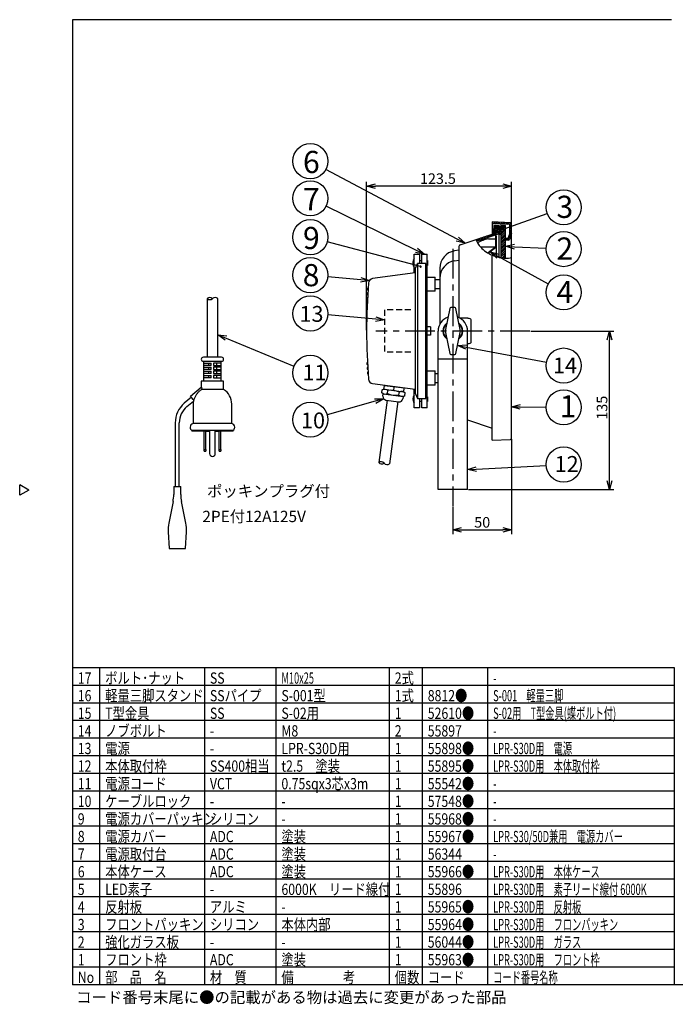
# Model space of a CAD drawing. Extents: x 980 to 1395, y -194 to 91.
# Drawn here: x 980 to 1166, y -194 to 85 of the extents above; entities that cross this region are included whole.
import ezdxf

# ---------------------------------------------------------------- set-up
doc = ezdxf.new("R2010")
doc.units = 0
doc.header["$LTSCALE"] = 6.750431
doc.header["$MEASUREMENT"] = 0
doc.linetypes.add('CENTER', pattern=[2, 1.25, -0.25, 0.25, -0.25])
doc.linetypes.add('HIDDEN', pattern=[0.375, 0.25, -0.125])
doc.layers.get('0').update_dxf_attribs({"linetype": 'CONTINUOUS'})
doc.styles.get("Standard").update_dxf_attribs({"font": 'TXT', "bigfont": 'BIGFONT'})
doc.styles.add('高3.2', font='txt.shx', dxfattribs={"height": 3.2, "bigfont": 'bigfont.shx'})
doc.styles.add('高4.5', font='txt.shx', dxfattribs={"height": 4.5, "bigfont": 'bigfont.shx'})
doc.styles.add('高6.3', font='txt.shx', dxfattribs={"height": 6.3, "bigfont": 'bigfont.shx'})

msp = doc.modelspace()

# ---------------------------------------------------------------- linework, layer by layer
at = {"color": 3}
for p, q in [((994.77, 85.47), (994.77, -188.59)), ((1164.87, 85.47), (994.77, 85.47)), ((1119.13, 27.82), (1113.98, 28.04)), ((1113.98, 28.04), (1113.98, 24.6)), ((1118.95, 27.32), (1113.98, 27.54)), ((1114.11, 26.04), (1114.45, 26.04)), ((1114.11, 24.71), (1114.11, 26.04)), ((1114.45, 27.04), (1115.95, 27.04)), ((1114.45, 27.04), (1114.45, 24.76)), ((1114.78, 24.87), (1114.78, 27.04)), ((1115.41, 25.96), (1115.95, 26.04)), ((1115.41, 25.96), (1115.41, 25.29)), ((1115.78, 25.96), (1115.41, 25.96)), ((1115.41, 25.96), (1115.41, 24.96)), ((1115.95, 25.21), (1115.41, 25.29)), ((1115.78, 26.54), (1115.95, 26.54)), ((1115.78, 25.96), (1115.78, 26.54)), ((1115.95, 26.54), (1115.95, 27.04)), ((1115.95, 26.79), (1116.45, 26.79)), ((1115.95, 26.79), (1115.95, 26.04)), ((1115.95, 17.98), (1115.95, 25.21)), ((1116.45, 27.04), (1117.78, 27.04)), ((1116.45, 27.04), (1116.45, 17.89)), ((1117.78, 17.77), (1117.78, 27.04)), ((1118.95, 24.8), (1118.95, 27.32)), ((1119.45, -33.4), (1119.45, 27.48)), ((1104.9, 21.53), (1114.78, 24.87)), ((1109.52, 22.56), (1115.78, 24.68)), ((1112.91, 23.21), (1114.95, 23.21)), ((1114.29, 24.71), (1114.11, 24.71)), ((1114.95, 24.12), (1115.05, 24.12)), ((1114.95, 21.04), (1114.95, 24.12)), ((1115.05, 24.12), (1115.05, 18.22)), ((1115.95, 24.96), (1115.41, 24.96)), ((1115.78, 24.68), (1115.95, 24.68)), ((1116.45, 24.46), (1115.95, 24.46)), ((1118.43, 23.37), (1117.78, 23.37)), ((1117.78, 23.37), (1117.78, 22.87)), ((1118.55, 22.87), (1117.78, 22.87)), ((1118.95, 24.8), (1118.43, 23.37)), ((1119.45, 24.71), (1118.86, 23.09)), ((1118.86, 23.09), (1118.86, 23.09)), ((1104.45, 20.04), (1103.25, 19.83)), ((1104.45, 20.9), (1104.45, 0.86)), ((1114.9, 20.87), (1110.7, 20.87)), ((1114.82, 20.77), (1113.31, 19.61)), ((1114.88, 20.69), (1113.37, 19.53)), ((1091.78, 18.87), (1093.28, 18.87)), ((1091.78, 13.5), (1091.78, 18.87)), ((1093.28, 18.87), (1093.28, 16.21)), ((1093.95, 18.87), (1095.45, 18.87)), ((1093.95, 16.21), (1093.95, 18.87)), ((1095.45, -24.79), (1095.45, 18.87)), ((1103.25, 17), (1104.45, 17.21)), ((1113.98, -33.96), (1113.98, 18.59)), ((1092.11, 14.71), (1092.78, 16.21)), ((1092.11, 14.71), (1092.11, -20.63)), ((1092.78, 16.21), (1092.78, -22.13)), ((1095.11, 16.21), (1092.78, 16.21)), ((1095.11, -22.13), (1095.11, 16.21)), ((1095.11, 15.54), (1095.45, 15.54)), ((1099.11, 14.9), (1099.11, -0.98)), ((1092.11, 13.54), (1080.01, 11.94)), ((1095.45, 12.37), (1097.78, 12.37)), ((1097.78, 10.37), (1097.78, 12.37)), ((1097.78, 11.71), (1099.11, 11.71)), ((1078.62, 8.71), (1078.7, 8.71)), ((1078.64, 9.21), (1078.73, 9.21)), ((1097.78, 8.37), (1097.78, 10.37)), ((1099.11, 9.04), (1097.78, 9.04)), ((1032.98, 6.29), (1032.98, -10.38)), ((1036.05, -10.38), (1036.05, 6.29)), ((1078.45, 6.04), (1078.53, 6.04)), ((1078.47, 6.54), (1078.56, 6.54)), ((1078.53, 7.37), (1078.61, 7.37)), ((1078.55, 7.87), (1078.64, 7.87)), ((1097.78, 8.37), (1095.45, 8.37)), ((1101.89, 3.44), (1100.66, -2.52)), ((1103.34, 3.71), (1102.22, 3.71)), ((1104.9, -2.52), (1103.67, 3.44)), ((1107.03, 0.71), (1104.76, 0.71)), ((1107.89, 0.37), (1107.89, -6.29)), ((1096.45, -1.79), (1095.45, -1.79)), ((1096.45, -1.79), (1096.45, -4.13)), ((1096.45, -4.13), (1095.45, -4.13)), ((1098.61, -47.96), (1098.61, -2.96)), ((1100.66, -3.4), (1101.89, -9.36)), ((1103.67, -9.36), (1104.9, -3.4)), ((1106.95, -47.96), (1106.95, -2.96)), ((1106.95, -6.63), (1107.03, -6.63)), ((1037.1, -10.38), (1031.93, -10.38)), ((1106.95, -10.96), (1098.61, -10.96)), ((1102.22, -9.63), (1103.34, -9.63)), ((1037.1, -11.55), (1031.93, -11.55)), ((1032.01, -11.55), (1032.01, -17.21)), ((1037.01, -17.21), (1037.01, -11.55)), ((1078.45, -11.96), (1078.53, -11.96)), ((1078.47, -12.46), (1078.56, -12.46)), ((1078.53, -13.29), (1078.61, -13.29)), ((1078.55, -13.79), (1078.64, -13.79)), ((1078.62, -14.63), (1078.7, -14.63)), ((1078.64, -15.13), (1078.73, -15.13)), ((1095.45, -14.29), (1097.78, -14.29)), ((1097.78, -16.29), (1097.78, -14.29)), ((1097.78, -14.96), (1098.61, -14.96)), ((1097.78, -18.29), (1097.78, -16.29)), ((1028.28, -21.45), (1031.35, -18.88)), ((1031.35, -17.21), (1031.35, -18.88)), ((1037.68, -17.21), (1031.35, -17.21)), ((1037.68, -19.55), (1031.52, -19.55)), ((1037.68, -19.55), (1037.68, -17.21)), ((1080.01, -17.86), (1092.11, -19.46)), ((1082.74, -19.65), (1083.2, -19.46)), ((1083.2, -19.46), (1083.34, -18.46)), ((1083.2, -19.46), (1088.82, -20.2)), ((1088.95, -19.21), (1083.34, -18.46)), ((1083.88, -18.4), (1083.89, -18.37)), ((1083.88, -18.54), (1083.88, -18.4)), ((1086.01, -19.83), (1086.14, -18.84)), ((1088.44, -19.01), (1088.41, -19.14)), ((1088.45, -18.97), (1088.44, -19.01)), ((1088.82, -20.2), (1088.95, -19.21)), ((1091.78, -24.79), (1091.78, -19.42)), ((1097.78, -18.29), (1095.45, -18.29)), ((1098.61, -17.63), (1097.78, -17.63)), ((1029.03, -22.35), (1028.28, -21.45)), ((1029.03, -22.35), (1029.26, -22.62)), ((1082.63, -20.47), (1082.74, -19.65)), ((1083.03, -20.78), (1082.63, -20.47)), ((1082.94, -21.44), (1083.03, -20.78)), ((1083.03, -20.78), (1088.65, -21.52)), ((1084.25, -20.68), (1084.36, -19.86)), ((1087.49, -21.11), (1087.6, -20.29)), ((1088.65, -21.52), (1088.56, -22.18)), ((1089.11, -21.33), (1088.65, -21.52)), ((1088.82, -20.2), (1089.22, -20.51)), ((1089.11, -21.33), (1089.22, -20.51)), ((1092.11, -20.63), (1092.78, -22.13)), ((1092.78, -22.13), (1095.11, -22.13)), ((1093.28, -22.13), (1093.28, -24.79)), ((1093.95, -24.79), (1093.95, -22.13)), ((1095.11, -21.46), (1095.45, -21.46)), ((1029.01, -23.68), (1029.01, -29.21)), ((1040.01, -29.21), (1040.01, -23.68)), ((1084.1, -22.6), (1081.76, -40.27)), ((1083.8, -22.56), (1087.44, -23.04)), ((1087.14, -23), (1084.8, -40.67)), ((1093.28, -24.79), (1091.78, -24.79)), ((1095.45, -24.79), (1093.95, -24.79)), ((1028.18, -30.27), (1028.18, -30.3)), ((1040.01, -29.21), (1029.01, -29.21)), ((1040.85, -30.3), (1040.85, -30.27)), ((1106.95, -28.14), (1113.98, -30.52)), ((1032.85, -31.21), (1028.68, -31.21)), ((1036.18, -31.21), (1032.85, -31.21)), ((1040.35, -31.21), (1036.18, -31.21)), ((1113.98, -33.96), (1119.13, -33.73)), ((982.37, -48.09), (979.77, -46.59)), ((979.77, -49.59), (979.77, -46.59)), ((1023.51, -47.05), (1023.51, -49.39)), ((1023.51, -47.05), (1025.51, -47.05)), ((1025.51, -49.39), (1025.51, -47.05)), ((982.37, -48.09), (979.77, -49.59)), ((1106.95, -47.96), (1098.61, -47.96)), ((1023.32, -51.35), (1022.1, -57.47)), ((1026.93, -57.47), (1025.71, -51.35)), ((1021.92, -59.98), (1022.18, -64.71)), ((1026.85, -64.71), (1027.11, -59.98)), ((1022.18, -64.71), (1026.85, -64.71)), ((1165.69, -98.59), (994.77, -98.59)), ((1165.69, -188.59), (1165.69, -98.59)), ((1165.69, -183.59), (994.77, -183.59)), ((1384.77, -188.59), (994.77, -188.59))]:
    msp.add_line(p, q, dxfattribs=at)
for p, q in [((1104.03, 23.15), (1066.71, 42.95)), ((1078.28, -2.71), (1078.28, 39.46)), ((1119.45, 27.73), (1119.45, 39.46)), ((1116.95, 38.21), (1080.78, 38.21)), ((1092.45, 19.97), (1066.79, 32.55)), ((1116.04, 25.59), (1129.55, 30.47)), ((1093.61, 15.34), (1067.13, 22.42)), ((1120.28, 21.01), (1129.26, 20.57)), ((1115.56, 18.33), (1129.87, 10.45)), ((1076.61, 11.62), (1067.28, 12.48)), ((1080.89, 0.43), (1067.28, 1.65)), ((1038.36, -4.96), (1057.67, -12.92)), ((1124.9, -2.96), (1148.54, -2.96)), ((1147.29, -45.46), (1147.29, -5.46)), ((1106.59, -7.48), (1129.34, -11.83)), ((1080.73, -22.86), (1067.1, -26.75)), ((1121.95, -24.46), (1129.25, -24.55)), ((1119.45, -33.65), (1119.45, -60.64)), ((1109.44, -42.15), (1129.26, -41.1)), ((1107.2, -47.96), (1148.54, -47.96)), ((1102.78, -52.79), (1102.78, -60.64)), ((1105.28, -59.39), (1116.95, -59.39))]:
    msp.add_line(p, q)
at = {"color": 0, "linetype": 'ByBlock', "lineweight": -2}
for p, q in [((1078.28, 38.21), (1080.78, 38.88)), ((1080.78, 37.54), (1078.28, 38.21)), ((1078.28, 38.21), (1080.78, 38.21)), ((1116.95, 38.88), (1119.45, 38.21)), ((1119.45, 38.21), (1116.95, 37.54)), ((1119.45, 38.21), (1116.95, 38.21)), ((1106.24, 21.98), (1103.72, 22.56)), ((1106.24, 21.98), (1104.03, 23.15)), ((1104.35, 23.74), (1106.24, 21.98)), ((1094.7, 18.87), (1092.45, 19.97)), ((1092.75, 20.58), (1094.7, 18.87)), ((1117.78, 21.13), (1120.31, 21.68)), ((1120.25, 20.34), (1117.78, 21.13)), ((1117.78, 21.13), (1120.28, 21.01)), ((1094.7, 18.87), (1092.16, 19.37)), ((1115.24, 17.74), (1113.37, 19.53)), ((1113.37, 19.53), (1115.89, 18.91)), ((1113.37, 19.53), (1115.56, 18.33)), ((1079.1, 11.39), (1076.55, 10.95)), ((1079.1, 11.39), (1076.61, 11.62)), ((1076.67, 12.29), (1079.1, 11.39)), ((1083.38, 0.21), (1080.83, -0.23)), ((1083.38, 0.21), (1080.89, 0.43)), ((1080.95, 1.1), (1083.38, 0.21)), ((1038.1, -5.58), (1036.05, -4.01)), ((1036.05, -4.01), (1038.61, -4.34)), ((1036.05, -4.01), (1038.36, -4.96)), ((1146.62, -5.46), (1147.29, -2.96)), ((1147.29, -2.96), (1147.96, -5.46)), ((1147.29, -2.96), (1147.29, -5.46)), ((1104.14, -7.01), (1106.72, -6.82)), ((1106.47, -8.14), (1104.14, -7.01)), ((1104.14, -7.01), (1106.59, -7.48)), ((1080.55, -22.22), (1083.14, -22.18)), ((1083.14, -22.18), (1080.73, -22.86)), ((1083.14, -22.18), (1080.92, -23.51)), ((1119.45, -24.44), (1121.96, -23.79)), ((1121.94, -25.13), (1119.45, -24.44)), ((1119.45, -24.44), (1121.95, -24.46)), ((1106.95, -42.28), (1109.41, -41.48)), ((1106.95, -42.28), (1109.44, -42.15)), ((1109.48, -42.82), (1106.95, -42.28)), ((1147.29, -47.96), (1146.62, -45.46)), ((1147.96, -45.46), (1147.29, -47.96)), ((1147.29, -47.96), (1147.29, -45.46)), ((1102.78, -59.39), (1105.28, -58.72)), ((1105.28, -60.06), (1102.78, -59.39)), ((1102.78, -59.39), (1105.28, -59.39)), ((1116.95, -58.72), (1119.45, -59.39)), ((1119.45, -59.39), (1116.95, -60.06)), ((1119.45, -59.39), (1116.95, -59.39))]:
    msp.add_line(p, q, dxfattribs=at)
at = {"color": 7}
for p, q in [((1113.98, 27.8), (1114.21, 28.03)), ((1114.24, 27.53), (1114.72, 28.01)), ((1114.75, 27.51), (1115.23, 27.99)), ((1115.26, 27.48), (1115.74, 27.96)), ((1114.78, 27.01), (1114.81, 27.04)), ((1114.78, 26.48), (1115.34, 27.04)), ((1114.78, 25.95), (1115.88, 27.04)), ((1114.78, 25.42), (1115.78, 26.42)), ((1114.78, 24.89), (1115.41, 25.52)), ((1115.89, 25.22), (1115.41, 25.7)), ((1116.45, 25.19), (1115.65, 25.99)), ((1115.77, 27.46), (1116.25, 27.94)), ((1115.91, 26.54), (1115.95, 26.58)), ((1116.45, 26.25), (1115.95, 26.75)), ((1116.45, 25.72), (1115.95, 26.22)), ((1116.27, 27.44), (1116.75, 27.92)), ((1116.45, 26.78), (1116.44, 26.79)), ((1116.45, 26.55), (1116.94, 27.04)), ((1116.45, 26.02), (1117.47, 27.04)), ((1116.45, 25.49), (1117.78, 26.82)), ((1116.45, 24.96), (1117.78, 26.29)), ((1116.45, 24.43), (1117.78, 25.76)), ((1116.45, 23.9), (1117.78, 25.23)), ((1116.78, 27.42), (1117.26, 27.9)), ((1117.29, 27.4), (1117.77, 27.87)), ((1117.8, 27.37), (1118.28, 27.85)), ((1118.31, 27.35), (1118.79, 27.83)), ((1118.82, 27.33), (1119.27, 27.78)), ((1118.95, 26.93), (1119.45, 27.43)), ((1118.95, 26.4), (1119.45, 26.9)), ((1118.95, 25.87), (1119.45, 26.37)), ((1118.95, 25.34), (1119.45, 25.84)), ((1118.95, 24.81), (1119.45, 25.31)), ((1109.44, 22.73), (1109.95, 23.24)), ((1109.96, 22.71), (1110.75, 23.51)), ((1110.76, 22.98), (1111.56, 23.78)), ((1111.56, 23.25), (1112.36, 24.05)), ((1112.36, 23.53), (1113.16, 24.32)), ((1113.16, 23.8), (1113.96, 24.6)), ((1113.96, 24.07), (1114.76, 24.87)), ((1114.77, 24.34), (1115.41, 24.99)), ((1114.95, 23.99), (1115.05, 24.09)), ((1114.95, 23.46), (1115.05, 23.56)), ((1114.95, 22.93), (1115.05, 23.03)), ((1114.95, 22.4), (1115.05, 22.5)), ((1115.57, 24.61), (1115.91, 24.96)), ((1116.45, 24.66), (1115.95, 25.16)), ((1116.12, 24.46), (1115.95, 24.63)), ((1116.45, 23.37), (1117.78, 24.7)), ((1116.45, 22.84), (1117.78, 24.17)), ((1116.45, 22.31), (1117.78, 23.64)), ((1116.45, 21.78), (1117.78, 23.11)), ((1116.45, 21.25), (1117.78, 22.58)), ((1117.78, 23.11), (1118.04, 23.37)), ((1118.07, 22.87), (1119.19, 23.99)), ((1118.61, 22.88), (1118.88, 23.15)), ((1118.65, 23.98), (1119.45, 24.78)), ((1114.68, 20.54), (1115.02, 20.88)), ((1114.95, 21.87), (1115.05, 21.97)), ((1114.95, 21.34), (1115.05, 21.44)), ((1116.45, 20.72), (1117.78, 22.05)), ((1116.45, 20.19), (1117.78, 21.52)), ((1116.45, 19.66), (1117.78, 20.99)), ((1116.45, 19.13), (1117.78, 20.46)), ((1116.45, 18.6), (1117.78, 19.93)), ((1091.6, 17.17), (1091.64, 17.28)), ((1093.28, 17.04), (1093.95, 17.04)), ((1095.45, 17.04), (1095.61, 17.04)), ((1095.61, 17.04), (1095.61, 15.71)), ((1116.46, 18.08), (1117.78, 19.4)), ((1116.75, 17.84), (1117.78, 18.87)), ((1117.23, 17.79), (1117.78, 18.34)), ((1117.74, 17.77), (1117.78, 17.81)), ((1091.46, 16.57), (1091.46, 16.57)), ((1091.46, 16.55), (1091.46, 16.5)), ((1091.46, 16.55), (1091.46, 16.55)), ((1091.46, 16.25), (1091.46, 16.2)), ((1091.57, 16.25), (1091.46, 16.25)), ((1091.65, 16.22), (1091.46, 16.22)), ((1091.65, 16.2), (1091.46, 16.2)), ((1091.46, 16.17), (1091.46, 16.18)), ((1091.46, 16.18), (1091.46, 16.18)), ((1091.64, 15.47), (1091.6, 15.57)), ((1091.64, 15.47), (1091.64, 15.48)), ((1091.65, 15.47), (1091.64, 15.47)), ((1091.64, 15.47), (1091.64, 15.47)), ((1091.64, 15.47), (1091.64, 15.47)), ((1091.65, 15.47), (1091.65, 15.47)), ((1091.65, 15.47), (1091.65, 15.47)), ((1095.61, 15.71), (1095.45, 15.71)), ((1032.03, -12.05), (1034.18, -12.05)), ((1032.03, -12.71), (1032.03, -12.05)), ((1034.18, -12.71), (1032.03, -12.71)), ((1032.03, -13.21), (1034.18, -13.21)), ((1032.03, -13.88), (1032.03, -13.21)), ((1034.18, -13.88), (1032.03, -13.88)), ((1033.39, -12.05), (1033.39, -12.71)), ((1033.39, -13.21), (1033.39, -13.88)), ((1034.18, -12.71), (1034.18, -12.05)), ((1034.18, -13.88), (1034.18, -13.21)), ((1036.99, -12.05), (1034.85, -12.05)), ((1034.85, -12.05), (1034.85, -12.71)), ((1034.85, -12.71), (1036.99, -12.71)), ((1036.99, -13.21), (1034.85, -13.21)), ((1034.85, -13.21), (1034.85, -13.88)), ((1034.85, -13.88), (1036.99, -13.88)), ((1035.63, -12.05), (1035.63, -12.71)), ((1035.63, -13.21), (1035.63, -13.88)), ((1036.99, -12.71), (1036.99, -12.05)), ((1036.99, -13.88), (1036.99, -13.21)), ((1032.03, -14.38), (1034.18, -14.38)), ((1032.03, -15.05), (1032.03, -14.38)), ((1034.18, -15.05), (1032.03, -15.05)), ((1032.03, -15.55), (1034.18, -15.55)), ((1032.03, -16.21), (1032.03, -15.55)), ((1034.18, -16.21), (1032.03, -16.21)), ((1033.39, -14.38), (1033.39, -15.05)), ((1033.39, -15.55), (1033.39, -16.21)), ((1034.18, -15.05), (1034.18, -14.38)), ((1034.18, -16.21), (1034.18, -15.55)), ((1036.99, -14.38), (1034.85, -14.38)), ((1034.85, -14.38), (1034.85, -15.05)), ((1034.85, -15.05), (1036.99, -15.05)), ((1036.99, -15.55), (1034.85, -15.55)), ((1034.85, -15.55), (1034.85, -16.21)), ((1034.85, -16.21), (1036.99, -16.21)), ((1035.63, -14.38), (1035.63, -15.05)), ((1035.63, -15.55), (1035.63, -16.21)), ((1036.99, -15.05), (1036.99, -14.38)), ((1036.99, -16.21), (1036.99, -15.55)), ((1028.55, -21.77), (1026.52, -23.47)), ((1091.47, -22.08), (1091.46, -22.08)), ((1091.47, -22.08), (1091.46, -22.1)), ((1091.47, -22.1), (1091.46, -22.16)), ((1091.47, -22.1), (1091.46, -22.1)), ((1091.46, -22.16), (1091.46, -22.16)), ((1095.45, -21.63), (1095.61, -21.63)), ((1095.61, -21.63), (1095.61, -21.67)), ((1095.61, -21.67), (1095.61, -22.96)), ((1027.27, -24.37), (1029.09, -22.84)), ((1091.57, -22.39), (1091.46, -22.39)), ((1091.46, -22.39), (1091.47, -22.48)), ((1091.46, -22.42), (1091.47, -22.49)), ((1091.47, -22.49), (1091.46, -22.49)), ((1091.65, -22.51), (1091.46, -22.51)), ((1091.47, -22.48), (1091.47, -22.49)), ((1093.95, -22.96), (1093.28, -22.96)), ((1095.61, -22.96), (1095.45, -22.96)), ((1023.93, -29.03), (1023.93, -47.05)), ((1025.1, -47.05), (1025.1, -29.03)), ((1028.68, -31.21), (1028.68, -31.38)), ((1032.85, -31.38), (1028.68, -31.38)), ((1032.15, -36.55), (1032.15, -31.38)), ((1032.65, -36.55), (1032.65, -31.38)), ((1032.85, -31.21), (1032.85, -31.38)), ((1032.85, -31.38), (1033.68, -31.38)), ((1033.68, -31.21), (1033.68, -31.38)), ((1033.68, -31.38), (1033.71, -31.38)), ((1033.71, -31.21), (1033.71, -37.75)), ((1035.31, -37.75), (1035.31, -31.21)), ((1035.31, -31.38), (1035.35, -31.38)), ((1035.35, -31.21), (1035.35, -31.38)), ((1035.35, -31.38), (1036.18, -31.38)), ((1036.18, -31.21), (1036.18, -31.38)), ((1040.35, -31.38), (1036.18, -31.38)), ((1036.38, -36.55), (1036.38, -31.38)), ((1036.88, -36.55), (1036.88, -31.38)), ((1040.35, -31.38), (1040.35, -31.21)), ((1032.15, -36.55), (1032.65, -36.55)), ((1032.15, -37.05), (1032.15, -36.55)), ((1032.15, -37.05), (1032.65, -37.05)), ((1032.65, -36.55), (1032.65, -37.05)), ((1036.38, -36.55), (1036.88, -36.55)), ((1036.38, -37.05), (1036.38, -36.55)), ((1036.38, -37.05), (1036.88, -37.05)), ((1036.88, -36.55), (1036.88, -37.05)), ((1002.55, -188.59), (1002.55, -98.59)), ((1032.29, -98.59), (1032.29, -188.59)), ((1052.6, -188.59), (1052.6, -98.59)), ((1084.79, -188.59), (1084.79, -98.59)), ((1094.16, -188.59), (1094.16, -98.59)), ((1112.74, -188.59), (1112.74, -98.59)), ((1165.69, -103.59), (994.77, -103.59)), ((1165.69, -108.59), (994.77, -108.59)), ((1165.69, -113.59), (994.77, -113.59)), ((1165.69, -118.59), (994.77, -118.59)), ((1165.69, -123.59), (994.77, -123.59)), ((1165.69, -128.59), (994.77, -128.59)), ((1165.69, -133.59), (994.77, -133.59)), ((1165.69, -138.59), (994.77, -138.59)), ((1165.69, -143.59), (994.77, -143.59)), ((1165.69, -148.59), (994.77, -148.59)), ((1165.69, -153.59), (994.77, -153.59)), ((1165.69, -158.59), (994.77, -158.59)), ((1165.69, -163.59), (994.77, -163.59)), ((1165.69, -168.59), (994.77, -168.59)), ((1165.69, -173.59), (994.77, -173.59)), ((1165.69, -178.59), (994.77, -178.59))]:
    msp.add_line(p, q, dxfattribs=at)
at = {"linetype": 'CENTER'}
for p, q in [((1102.78, 20.41), (1102.78, -52.54)), ((1124.65, -2.96), (1080.91, -2.96))]:
    msp.add_line(p, q, dxfattribs=at)
at = {"color": 7, "linetype": 'HIDDEN'}
for p, q in [((1090.88, 3.04), (1083.38, 3.04)), ((1083.38, 3.04), (1083.38, -8.96)), ((1090.88, -8.96), (1083.38, -8.96))]:
    msp.add_line(p, q, dxfattribs=at)
at = {"color": 7}
for centre in [(1062.3, 45.29), (1062.3, 34.75), (1134.25, 32.17), (1062.3, 23.71), (1134.25, 20.33), (1062.3, 12.93), (1134.25, 8.04), (1062.3, 2.02), (1134.25, -12.76), (1062.3, -14.82), (1134.25, -24.61), (1062.3, -28.13), (1134.25, -40.84)]:
    msp.add_circle(centre, 5, dxfattribs=at)
at = {"color": 0, "linetype": 'ByBlock'}
for centre, start, end in [((1116.04, 25.59), 19.8706, 199.8706), ((1116.04, 25.59), 199.8706, 19.8706), ((1093.61, 15.34), 165.0366, 345.0366), ((1093.61, 15.34), 345.0366, 165.0366)]:
    msp.add_arc(centre, 0.156, start, end, dxfattribs=at)
at = {"color": 3}
for centre, radius, start, end in [((1119.11, 27.48), 0.333, 0, 87.5), ((1118.55, 23.21), 0.333, 270, 340.0169), ((1104.11, 14.9), 5, 100, 180), ((1105.11, 20.9), 0.667, 108.7117, 180), ((1117.38, 14.33), 6.67, 127.6332, 133.3023), ((1114.61, 21.04), 0.333, 307.6332, 0), ((1114.61, 21.04), 0.433, 307.6332, 0), ((1104.11, 12.07), 5, 100, 180), ((1117.38, 14.33), 6.57, 127.6332, 132.6534), ((1080.18, 10.61), 1.33, 97.5494, 175.202), ((1241.9, -2.96), 163.62, 175.202, 184.798), ((1078.62, 8.79), 0.0833, 175.8839, 270), ((1078.64, 9.12), 0.0833, 90, 175.7669), ((1078.45, 6.12), 0.0833, 176.8191, 270), ((1078.47, 6.46), 0.0833, 90, 176.7023), ((1078.53, 7.46), 0.0833, 176.3516, 270), ((1078.55, 7.79), 0.0833, 90, 176.2347), ((1102.22, 3.37), 0.333, 90, 168.3114), ((1103.34, 3.37), 0.333, 11.6886, 90), ((1102.78, -2.96), 4.17, 109.6437, 180), ((1102.78, -2.96), 4.17, 0, 70.3563), ((1102.78, -2.96), 2.83, 128.1923, 231.8077), ((1102.78, -2.96), 2.67, 132.6523, 227.3477), ((1103.12, -2.96), 2.49, 169.8664, 190.1336), ((1102.78, -2.96), 2.83, 308.1923, 51.8077), ((1102.78, -2.96), 2.67, 312.6523, 47.3477), ((1102.45, -2.96), 2.49, 349.8664, 10.1336), ((1031.93, -10.96), 0.583, 90, 180), ((1031.93, -10.96), 0.583, 180, 270), ((1037.1, -10.96), 0.583, 0, 90), ((1037.1, -10.96), 0.583, 270, 0), ((1102.22, -9.29), 0.333, 191.6886, 270), ((1103.34, -9.29), 0.333, 270, 348.3114), ((1078.45, -12.04), 0.0833, 90, 183.1809), ((1078.47, -12.38), 0.0833, 183.2977, 270), ((1078.53, -13.38), 0.0833, 90, 183.6484), ((1078.55, -13.71), 0.0833, 183.7653, 270), ((1078.62, -14.71), 0.0833, 90, 184.1161), ((1078.64, -15.04), 0.0833, 184.2331, 270), ((1080.18, -16.53), 1.33, 184.798, 262.4506), ((1035.18, -23.68), 4.83, 0, 58.8526), ((1083.39, -20.94), 1.45, 48.0663, 116.8348), ((1083.6, -19.39), 1.45, 228.0663, 296.8348), ((1083.93, -21.57), 1, 172.4506, 262.4506), ((1086.55, -15.78), 5.41, 244.8626, 280.0385), ((1085.3, -25.19), 5.41, 64.8626, 100.0385), ((1087.57, -22.05), 1, 262.4506, 352.4506), ((1088.46, -20.04), 1.45, 228.0663, 296.8348), ((1088.26, -21.59), 1.45, 48.0663, 116.8348), ((1033.85, -23.68), 4.83, 169.9247, 180), ((1029.26, -30.27), 1.08, 103.3424, 180), ((1029.26, -30.3), 1.08, 180, 237.421), ((1039.76, -30.27), 1.08, 0, 76.6576), ((1039.76, -30.3), 1.08, 302.579, 0), ((1119.11, -33.4), 0.333, 272.5, 0), ((1013.51, -49.39), 10, 348.6901, 0), ((1035.51, -49.39), 10, 180, 191.3099), ((1031.9, -59.43), 10, 168.6901, 183.1798), ((1017.12, -59.43), 10, 356.8202, 11.3099)]:
    msp.add_arc(centre, radius, start, end, dxfattribs=at)
for centre, radius, start, end in [((1116.68, 26.3), 8.07, 203.9595, 222.2113), ((1114.64, 13.29), 10.06, 99.8968, 118.882), ((1117.73, 27.49), 9.66, 223.2667, 247.1408), ((1118.77, 30.47), 12.81, 248.0312, 257.2601), ((1117.84, 26.4), 8.63, 257.331, 269.6024), ((1117.91, 25.55), 7.79, 269.047, 281.3868), ((1033.75, 5.48), 1.11, 46.3972, 133.6028), ((1033.75, 7.09), 1.11, 226.3972, 313.6028), ((1035.28, 5.48), 1.11, 46.3972, 133.6028), ((1082.41, -41.17), 1.11, 38.8478, 126.0534), ((1082.62, -39.57), 1.11, 218.8478, 306.0534), ((1084.14, -39.77), 1.11, 218.8478, 306.0534)]:
    msp.add_arc(centre, radius, start, end)
at = {"color": 7}
for centre, radius, start, end in [((1093.54, 16.41), 2.08, 155.0052, 175.475), ((1093.62, 16.38), 2.16, 155.4785, 175.5832), ((1093.62, 16.36), 2.16, 155.4785, 175.5832), ((1093.62, 16.37), 2.17, 147.8529, 155.422), ((1091.67, 17.28), 0.022, 173.4535, 217.6298), ((1091.68, 17.1), 0.611, 249.2167, 267.3507), ((1091.76, 16.67), 0.343, 210.3111, 251.7432), ((1091.72, 16.1), 0.303, 114.3379, 150.8437), ((1091.68, 15.64), 0.611, 92.6493, 110.7833), ((1091.68, 16.77), 0.611, 249.2167, 267.3507), ((1093.62, 16.36), 2.16, 184.4168, 204.5215), ((1093.54, 16.34), 2.08, 184.5213, 201.587), ((1094.52, 16.42), 2.87, 178.5903, 180.9628), ((1094.51, 16.33), 2.87, 176.6756, 183.3244), ((1093.62, 16.37), 2.17, 204.578, 212.1471), ((1093.37, -22.24), 1.92, 153.9088, 175.2191), ((1093.37, -22.36), 1.92, 153.9088, 175.2191), ((1091.92, -22.06), 0.482, 196.0146, 235.2641), ((1091.79, -22.46), 0.339, 150.0217, 167.4472), ((1093.62, -22.29), 2.17, 147.8529, 167.6844), ((1092.02, -21.45), 0.372, 170.746, 189.254), ((1031.18, -29.03), 7.25, 130, 180), ((1031.18, -29.03), 6.08, 130, 180), ((1091.92, -22.38), 0.482, 196.0146, 235.2641), ((1093.35, -22.35), 1.9, 184.7284, 192.3206), ((1093.62, -22.29), 2.17, 192.3156, 212.1471), ((1094.15, -22.62), 2.51, 176.4425, 183.5575), ((1034.51, -37.75), 0.8, 180, 270), ((1034.51, -37.75), 0.8, 270, 0)]:
    msp.add_arc(centre, radius, start, end, dxfattribs=at)
at = {"color": 3, "extrusion": (0, 0, -1)}
for centre, start_param, end_param in [((1107.03, 0.37), 1.570796, 3.141593), ((1107.03, -6.29), 3.141593, 4.712389)]:
    msp.add_ellipse(centre, major_axis=(-0.861, 0), ratio=0.387097, start_param=start_param, end_param=end_param, dxfattribs=at)
at = {"color": 3}
for points, knots in [([(1078.56, 9.13), (1078.56, 9.13), (1078.56, 9.13), (1078.56, 9.12), (1078.56, 9.08), (1078.55, 9.04), (1078.55, 8.98), (1078.55, 8.93), (1078.54, 8.87), (1078.54, 8.83), (1078.54, 8.8), (1078.54, 8.8), (1078.54, 8.8)], [0, 0, 0, 0, 0.03345, 0.140666, 0.24818, 0.355928, 0.463741, 0.571427, 0.678852, 0.785998, 0.893002, 1, 1, 1, 1]), ([(1078.39, 6.46), (1078.39, 6.46), (1078.39, 6.46), (1078.38, 6.45), (1078.38, 6.42), (1078.38, 6.37), (1078.38, 6.31), (1078.37, 6.26), (1078.37, 6.2), (1078.37, 6.16), (1078.37, 6.13), (1078.37, 6.13), (1078.37, 6.13)], [0, 0, 0, 0, 0.033524, 0.140793, 0.248248, 0.355851, 0.463497, 0.571068, 0.678479, 0.785717, 0.892863, 1, 1, 1, 1]), ([(1078.47, 7.8), (1078.47, 7.8), (1078.47, 7.79), (1078.47, 7.78), (1078.46, 7.75), (1078.46, 7.7), (1078.46, 7.65), (1078.45, 7.59), (1078.45, 7.54), (1078.45, 7.5), (1078.45, 7.47), (1078.45, 7.46), (1078.45, 7.46)], [0, 0, 0, 0, 0.033489, 0.140733, 0.248217, 0.355887, 0.463612, 0.571236, 0.678654, 0.785848, 0.892928, 1, 1, 1, 1]), ([(1078.37, -12.05), (1078.37, -12.05), (1078.37, -12.05), (1078.37, -12.06), (1078.37, -12.09), (1078.37, -12.14), (1078.37, -12.19), (1078.38, -12.25), (1078.38, -12.3), (1078.38, -12.35), (1078.39, -12.38), (1078.39, -12.38), (1078.39, -12.38)], [0, 0, 0, 0, 0.033542, 0.140808, 0.248251, 0.355845, 0.463494, 0.571076, 0.678497, 0.785733, 0.892871, 1, 1, 1, 1]), ([(1078.45, -13.38), (1078.45, -13.38), (1078.45, -13.38), (1078.45, -13.39), (1078.45, -13.43), (1078.45, -13.47), (1078.46, -13.53), (1078.46, -13.59), (1078.46, -13.64), (1078.47, -13.68), (1078.47, -13.71), (1078.47, -13.71), (1078.47, -13.72)], [0, 0, 0, 0, 0.0335101, 0.1407501, 0.24822, 0.3558805, 0.4636076, 0.5712449, 0.6786736, 0.7858668, 0.8929372, 1, 1, 1, 1]), ([(1078.54, -14.72), (1078.54, -14.72), (1078.54, -14.72), (1078.54, -14.73), (1078.54, -14.76), (1078.54, -14.81), (1078.55, -14.86), (1078.55, -14.92), (1078.56, -14.97), (1078.56, -15.02), (1078.56, -15.04), (1078.56, -15.05), (1078.56, -15.05)], [0, 0, 0, 0, 0.033473, 0.140685, 0.248184, 0.355921, 0.463737, 0.571437, 0.678874, 0.786019, 0.893013, 1, 1, 1, 1]), ([(1031.52, -19.55), (1031.28, -19.68), (1031.05, -19.83), (1030.74, -20.09), (1030.63, -20.18), (1030.44, -20.38), (1030.35, -20.48), (1030.09, -20.79), (1029.93, -21.01), (1029.66, -21.49), (1029.55, -21.74), (1029.45, -21.99)], [0, 0, 0, 0, 0.25, 0.25, 0.375, 0.375, 0.5, 0.5, 0.75, 0.75, 1, 1, 1, 1]), ([(1031.35, -18.88), (1031.35, -18.88), (1031.35, -18.9), (1031.37, -18.94), (1031.37, -18.96), (1031.39, -19.01), (1031.4, -19.03), (1031.42, -19.09), (1031.43, -19.12), (1031.44, -19.19), (1031.45, -19.23), (1031.48, -19.36), (1031.5, -19.45), (1031.52, -19.55)], [0, 0, 0, 0, 0.25, 0.25, 0.375, 0.375, 0.5, 0.5, 0.625, 0.625, 0.75, 0.75, 1, 1, 1, 1]), ([(1029.26, -22.62), (1029.28, -22.51), (1029.31, -22.41), (1029.38, -22.2), (1029.41, -22.1), (1029.45, -21.99)], [0, 0, 0, 0, 0.5, 0.5, 1, 1, 1, 1]), ([(1029.17, -22.52), (1029.17, -22.52), (1029.16, -22.57), (1029.13, -22.68), (1029.1, -22.79), (1029.09, -22.84), (1029.09, -22.84), (1029.09, -22.84)], [0, 0, 0, 0, 0.000916, 0.354171, 0.653161, 0.874512, 1, 1, 1, 1])]:
    msp.add_open_spline(points, degree=3, knots=knots, dxfattribs=at)

# ---------------------------------------------------------------- texts
at = {"color": 4}
for s, height, style, p in [('6', 6.3, '高6.3', (1060.22, 41.91)), ('7', 6.3, '高6.3', (1060.22, 31.37)), ('3', 6.3, '高6.3', (1132.2, 29.17)), ('9', 6.3, '高6.3', (1060.22, 20.33)), ('2', 6.3, '高6.3', (1132.2, 17.33)), ('8', 6.3, '高6.3', (1060.14, 9.77)), ('4', 6.3, '高6.3', (1132.22, 5)), ('13', 4.5, '高4.5', (1059.23, -0.33)), ('14', 4.5, '高4.5', (1131.22, -14.97)), ('11', 4.5, '高4.5', (1060.1, -16.98)), ('1', 6.3, '高6.3', (1133.12, -27.49)), ('10', 4.5, '高4.5', (1059.67, -30.58)), ('12', 4.5, '高4.5', (1131.7, -42.95)), ('ポッキンプラグ付', 3.2, '高3.2', (1032.97, -50.02)), ('2PE付12A125V', 3.2, '高3.2', (1031.65, -57.2))]:
    msp.add_text(s, height=height, dxfattribs=dict(at, style=style)).set_placement(p)
for s, p in [('123.5', (1093.43, 38.83)), ('50', (1108.86, -58.77))]:
    msp.add_text(s, height=3, dxfattribs=at).set_placement(p)
msp.add_text('135', height=3, rotation=90, dxfattribs=at).set_placement((1146.66, -28.13))
at = {"color": 3, "style": '高3.2'}
for s, width, p in [('17', 0.8, (996.27, -103.09)), ('ボルト･ナット', 0.8, (1004.05, -103.09)), ('SS', 0.8, (1033.79, -103.09)), ('M10x25', 0.6, (1054.1, -103.09)), ('2式', 0.8, (1086.29, -103.09)), ('-', 0.6, (1114.24, -103.09)), ('16', 0.8, (996.27, -108.09)), ('軽量三脚スタンド', 0.8, (1004.05, -108.09)), ('SSパイプ', 0.8, (1033.79, -108.09)), ('S-001型', 0.8, (1054.1, -108.09)), ('1式', 0.8, (1086.29, -108.09)), ('8812●', 0.8, (1095.66, -108.09)), ('S-001\u3000軽量三脚', 0.6, (1114.24, -108.09)), ('15', 0.8, (996.27, -113.09)), ('T型金具', 0.8, (1004.05, -113.09)), ('SS', 0.8, (1033.79, -113.09)), ('S-02用', 0.8, (1054.1, -113.09)), ('1', 0.8, (1086.29, -113.1)), ('52610●', 0.8, (1095.66, -113.09)), ('S-02用\u3000T型金具(蝶ボルト付)', 0.6, (1114.24, -113.09)), ('ノブボルト', 0.8, (1004.05, -118.09)), ('14', 0.8, (996.27, -118.09)), ('-', 0.8, (1033.79, -118.09)), ('M8', 0.8, (1054.1, -118.09)), ('2', 0.8, (1086.29, -118.09)), ('55897', 0.8, (1095.66, -118.09)), ('-', 0.6, (1114.24, -118.09)), ('13', 0.8, (996.27, -123.09)), ('電源', 0.8, (1004.05, -123.09)), ('LPR-S30D用', 0.8, (1054.1, -123.09)), ('1', 0.8, (1086.29, -123.09)), ('55898●', 0.8, (1095.66, -123.09)), ('LPR-S30D用\u3000電源', 0.6, (1114.24, -123.09)), ('-', 0.8, (1033.79, -123.09)), ('12', 0.8, (996.27, -128.09)), ('本体取付枠', 0.8, (1004.05, -128.09)), ('SS400相当', 0.8, (1033.79, -128.09)), ('t2.5\u3000塗装', 0.8, (1054.1, -128.09)), ('1', 0.8, (1086.29, -128.09)), ('55895●', 0.8, (1095.66, -128.09)), ('LPR-S30D用\u3000本体取付枠', 0.6, (1114.24, -128.09)), ('11', 0.8, (996.27, -133.09)), ('電源コード', 0.8, (1004.05, -133.09)), ('VCT', 0.8, (1033.79, -133.09)), ('0.75sqx3芯x3m', 0.8, (1054.1, -133.09)), ('1', 0.8, (1086.29, -133.09)), ('55542●', 0.8, (1095.66, -133.09)), ('-', 0.6, (1114.24, -133.09)), ('10', 0.8, (996.27, -138.09)), ('ケーブルロック', 0.8, (1004.05, -138.09)), ('-', 0.8, (1033.79, -138.09)), ('-', 0.8, (1054.1, -138.09)), ('1', 0.8, (1086.29, -138.09)), ('57548●', 0.8, (1095.66, -138.09)), ('-', 0.6, (1114.24, -138.09)), ('電源カバーパッキン', 0.8, (1004.05, -143.09)), ('シリコン', 0.8, (1033.79, -143.09)), ('55968●', 0.8, (1095.66, -143.09)), ('9', 0.8, (996.27, -143.09)), ('-', 0.8, (1054.1, -143.09)), ('1', 0.8, (1086.29, -143.09)), ('-', 0.6, (1114.24, -143.09)), ('8', 0.8, (996.27, -148.09)), ('電源カバー', 0.8, (1004.05, -148.09)), ('ADC', 0.8, (1033.79, -148.09)), ('塗装', 0.8, (1054.1, -148.09)), ('1', 0.8, (1086.29, -148.09)), ('55967●', 0.8, (1095.66, -148.09)), ('LPR-S30/50D兼用\u3000電源カバー', 0.6, (1114.24, -148.09)), ('7', 0.8, (996.27, -153.09)), ('電源取付台', 0.8, (1004.05, -153.07)), ('ADC', 0.8, (1033.79, -153.07)), ('塗装', 0.8, (1054.1, -153.07)), ('1', 0.8, (1086.29, -153.09)), ('56344', 0.8, (1095.66, -153.07)), ('-', 0.6, (1114.24, -153.09)), ('6', 0.8, (996.27, -158.09)), ('本体ケース', 0.8, (1004.05, -158.07)), ('ADC', 0.8, (1033.79, -158.07)), ('塗装', 0.8, (1054.1, -158.07)), ('1', 0.8, (1086.29, -158.09)), ('55966●', 0.8, (1095.66, -158.07)), ('LPR-S30D用\u3000本体ケース', 0.6, (1114.24, -158.09)), ('5', 0.8, (996.27, -163.09)), ('LED素子', 0.8, (1004.05, -163.07)), ('-', 0.8, (1033.79, -163.07)), ('6000K\u3000リード線付', 0.8, (1054.1, -163.09)), ('1', 0.8, (1086.29, -163.09)), ('55896', 0.8, (1095.66, -163.07)), ('LPR-S30D用\u3000素子リード線付 6000K', 0.6, (1114.24, -163.09)), ('4', 0.8, (996.27, -168.09)), ('反射板', 0.8, (1004.05, -168.07)), ('アルミ', 0.8, (1033.79, -168.07)), ('1', 0.8, (1086.29, -168.09)), ('55965●', 0.8, (1095.66, -168.07)), ('LPR-S30D用\u3000反射板', 0.6, (1114.24, -168.09)), ('-', 0.8, (1054.1, -168.09)), ('3', 0.8, (996.27, -173.09)), ('フロントパッキン', 0.8, (1004.05, -173.07)), ('シリコン', 0.8, (1033.79, -173.07)), ('本体内部', 0.8, (1054.1, -173.07)), ('1', 0.8, (1086.29, -173.09)), ('55964●', 0.8, (1095.66, -173.07)), ('LPR-S30D用\u3000フロンパッキン', 0.6, (1114.24, -173.09)), ('2', 0.8, (996.27, -178.09)), ('強化ガラス板', 0.8, (1004.05, -178.07)), ('1', 0.8, (1086.29, -178.09)), ('56044●', 0.8, (1095.66, -178.07)), ('LPR-S30D用\u3000ガラス', 0.6, (1114.24, -178.09)), ('-', 0.8, (1033.79, -178.07)), ('-', 0.8, (1054.1, -178.09)), ('1', 0.8, (996.27, -183.09)), ('フロント枠', 0.8, (1004.05, -183.07)), ('ADC', 0.8, (1033.79, -183.07)), ('塗装', 0.8, (1054.1, -183.07)), ('1', 0.8, (1086.29, -183.07)), ('55963●', 0.8, (1095.66, -183.07)), ('LPR-S30D用\u3000フロント枠', 0.6, (1114.24, -183.09)), ('部\u3000品\u3000名', 0.8, (1004.05, -188.09)), ('材\u3000質', 0.8, (1033.79, -188.09)), ('備\u3000\u3000\u3000\u3000考', 0.8, (1054.1, -188.09)), ('個数', 0.8, (1086.29, -188.09)), ('コード番号名称', 0.6, (1114.24, -188.09)), ('No', 0.8, (996.27, -188.09)), ('コード', 0.8, (1095.66, -188.09))]:
    msp.add_text(s, height=3.2, dxfattribs=dict(at, width=width)).set_placement(p)
at = {"style": '高3.2'}
msp.add_text('コード番号末尾に●の記載がある物は過去に変更があった部品', height=3.2, dxfattribs=at).set_placement((995.81, -193.76))

doc.saveas('drawing.dxf')
